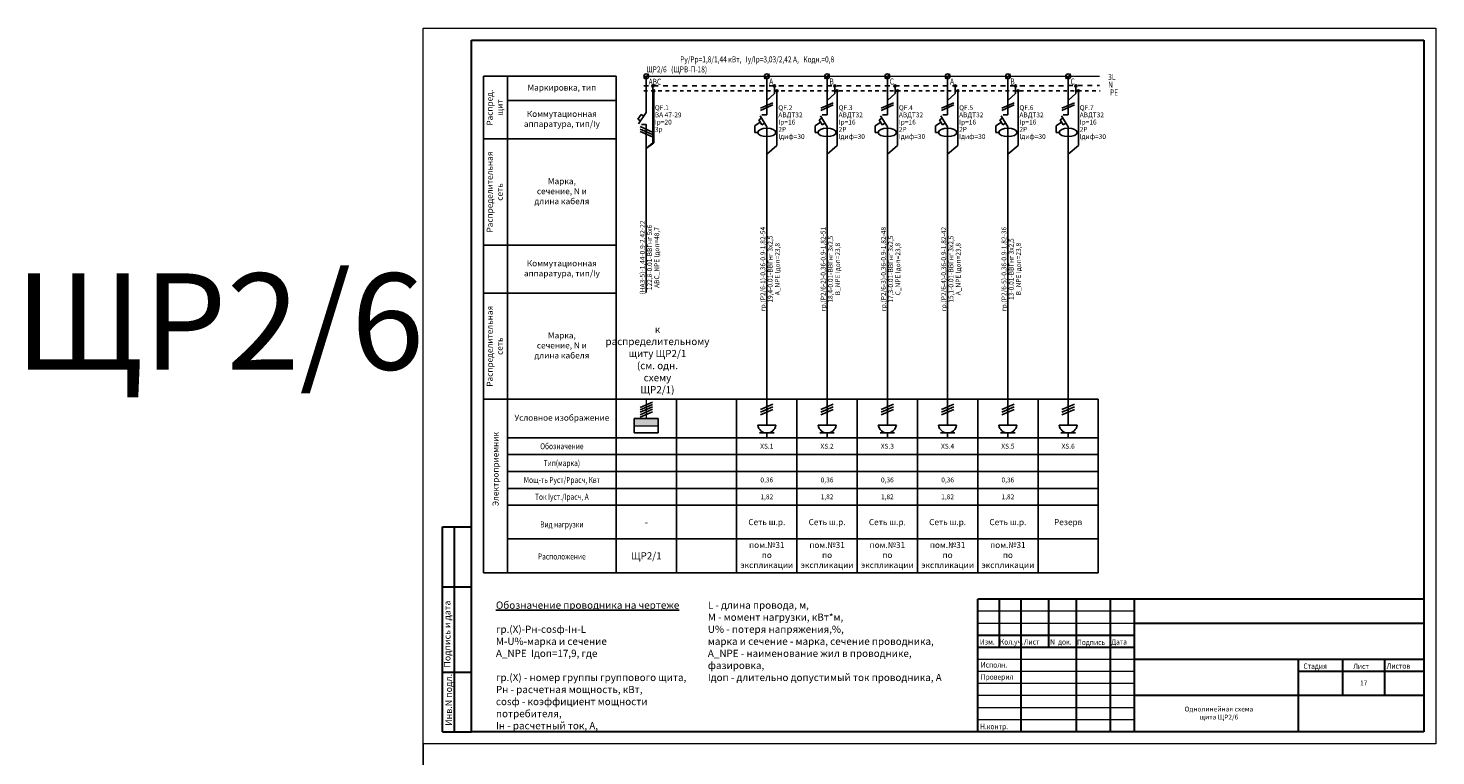
# Model space of a CAD drawing. Units: millimetres. Extents: x -330866 to 348217, y -338398 to 339896.
# Drawn here: x 14254 to 14838, y 6637 to 6939 of the extents above; entities that cross this region are included whole.
import ezdxf
from ezdxf.enums import TextEntityAlignment as Align

# ---------------------------------------------------------------- set-up
doc = ezdxf.new("R2010")
doc.units = ezdxf.units.MM
doc.linetypes.add('WE_DASH5', pattern=[10, 5, -5])
doc.layers.add('Освещение', color=7, linetype='Continuous', lineweight=50)
doc.layers.add('Рамки', color=7, linetype='Continuous')
doc.styles.add('CYRILLIC', font='font.shx', dxfattribs={"width": 0.9, "oblique": 15, "height": 225})
doc.styles.get("Standard").update_dxf_attribs({"font": 'txt.shx', "height": 2})
doc.styles.add('style1', font='TIMES.TTF', dxfattribs={"height": 270})

# ---------------------------------------------------------------- blocks, each defined once
blk = doc.blocks.new('AUTOM_S3_____V1')
for p, q in [((0, -6), (0, 0)), ((2.56, -0.88), (-2.56, -3.12)), ((2.56, -1.88), (-2.56, -4.12)), ((2.56, -2.88), (-2.56, -5.12)), ((-3.48, -8.25), (-2.35, -7.54)), ((-2.13, -10.19), (-3.48, -8.25)), ((0, -11), (-3.17, -6.29)), ((-1.03, -9.48), (-2.13, -10.19)), ((0, -6), (-2.01, -6)), ((0, -11), (0, -16))]:
    blk.add_line(p, q)
blk = doc.blocks.new('DAUTM_S1_____V1')
for p, q in [((0, -6), (0, 0)), ((2.56, -1.88), (-2.56, -4.12)), ((-5, -10.5), (-2.71, -9.08)), ((-5, -13.28), (-5, -10.5)), ((-3.34, -8.08), (-2.17, -7.42)), ((-2.08, -10.08), (-3.34, -8.08)), ((0, -11), (-2.79, -6.4)), ((-0.95, -9.43), (-2.08, -10.08)), ((0, -6), (-2.01, -6)), ((0, -11), (0, -16)), ((-3.78, -13.28), (-5, -13.28))]:
    blk.add_line(p, q)
blk.add_ellipse((0, -13.28), major_axis=(-3.78, 0), ratio=0.462366)
blk = doc.blocks.new('ROSET_S1___V2')
for p, q in [((0, 0), (0, -10.81)), ((2.56, -3.18), (-2.56, -5.42)), ((-3.75, -10.81), (3.75, -10.81)), ((-3, -14), (3, -14)), ((0, -14), (0, -16))]:
    blk.add_line(p, q)
blk.add_arc((0, -10.2), 3.8, 189.21739, 350.78261)

msp = doc.modelspace()

# ---------------------------------------------------------------- hatches: boundary and pattern name
msp.add_hatch(color=256).paths.add_polyline_path([(14515.029, 6777.252), (14505.029, 6777.252), (14505.029, 6774.252), (14515.029, 6774.252)])

# ---------------------------------------------------------------- linework, layer by layer
for p, q in [((14442.529, 6919.254), (14442.529, 6713.254)), ((14442.529, 6919.254), (14497.529, 6919.254)), ((14452.529, 6919.254), (14452.529, 6713.254)), ((14497.529, 6919.254), (14497.529, 6713.254)), ((14508.968, 6918.194), (14511.089, 6920.315)), ((14508.968, 6918.194), (14511.089, 6920.315)), ((14508.968, 6918.194), (14511.089, 6920.315)), ((14510.029, 6919.254), (14510.029, 6909.254)), ((14510.029, 6919.254), (14510.029, 6909.254)), ((14510.029, 6919.254), (14510.029, 6909.254)), ((14558.968, 6918.194), (14561.089, 6920.315)), ((14560.029, 6919.254), (14560.029, 6909.254)), ((14583.968, 6918.194), (14586.089, 6920.315)), ((14585.029, 6919.254), (14585.029, 6909.254)), ((14608.968, 6918.194), (14611.089, 6920.315)), ((14610.029, 6919.254), (14610.029, 6909.254)), ((14633.968, 6918.194), (14636.089, 6920.315)), ((14635.029, 6919.254), (14635.029, 6909.254)), ((14658.968, 6918.194), (14661.089, 6920.315)), ((14660.029, 6919.254), (14660.029, 6909.254)), ((14683.968, 6918.194), (14686.089, 6920.315)), ((14685.029, 6919.254), (14685.029, 6909.254)), ((14512.736, 6915.239), (14512.736, 6891.613)), ((14513.183, 6913.254), (14513.183, 6891.613)), ((14563.209, 6915.254), (14563.209, 6912.079)), ((14564.251, 6913.254), (14564.251, 6890.614)), ((14588.209, 6915.254), (14588.209, 6912.079)), ((14589.251, 6913.254), (14589.251, 6890.614)), ((14613.209, 6915.254), (14613.209, 6912.079)), ((14614.251, 6913.254), (14614.251, 6890.614)), ((14638.209, 6915.254), (14638.209, 6912.079)), ((14639.251, 6913.254), (14639.251, 6890.614)), ((14663.209, 6915.254), (14663.209, 6912.079)), ((14664.251, 6913.254), (14664.251, 6890.614)), ((14688.209, 6915.254), (14688.209, 6912.079)), ((14689.251, 6913.254), (14689.251, 6890.614)), ((14452.529, 6909.254), (14497.529, 6909.254)), ((14557.467, 6906.075), (14562.591, 6908.31)), ((14563.209, 6912.079), (14560.029, 6909.254)), ((14582.467, 6906.075), (14587.591, 6908.31)), ((14588.209, 6912.079), (14585.029, 6909.254)), ((14607.467, 6906.075), (14612.591, 6908.31)), ((14613.209, 6912.079), (14610.029, 6909.254)), ((14632.467, 6906.075), (14637.591, 6908.31)), ((14638.209, 6912.079), (14635.029, 6909.254)), ((14657.467, 6906.075), (14662.591, 6908.31)), ((14663.209, 6912.079), (14660.029, 6909.254)), ((14682.467, 6906.075), (14687.591, 6908.31)), ((14688.209, 6912.079), (14685.029, 6909.254)), ((14442.529, 6893.254), (14497.529, 6893.254)), ((14513.183, 6891.613), (14510.029, 6889.27)), ((14512.736, 6891.613), (14510.029, 6889.27)), ((14564.251, 6890.614), (14560.029, 6886.941)), ((14589.251, 6890.614), (14585.029, 6886.941)), ((14614.251, 6890.614), (14610.029, 6886.941)), ((14639.251, 6890.614), (14635.029, 6886.941)), ((14664.251, 6890.614), (14660.029, 6886.941)), ((14689.251, 6890.614), (14685.029, 6886.941)), ((14442.529, 6849.254), (14497.529, 6849.254)), ((14442.529, 6829.254), (14497.529, 6829.254)), ((14442.529, 6785.254), (14497.529, 6785.254)), ((14497.529, 6785.254), (14522.529, 6785.254)), ((14522.529, 6785.254), (14522.529, 6713.254)), ((14522.529, 6785.254), (14547.529, 6785.254)), ((14547.529, 6785.254), (14547.529, 6713.254)), ((14547.529, 6785.254), (14572.529, 6785.254)), ((14572.529, 6785.254), (14572.529, 6713.254)), ((14572.529, 6785.254), (14597.529, 6785.254)), ((14597.529, 6785.254), (14597.529, 6713.254)), ((14597.529, 6785.254), (14622.529, 6785.254)), ((14622.529, 6785.254), (14622.529, 6713.254)), ((14622.529, 6785.254), (14647.529, 6785.254)), ((14647.529, 6785.254), (14647.529, 6713.254)), ((14647.529, 6785.254), (14672.529, 6785.254)), ((14672.529, 6785.254), (14672.529, 6713.254)), ((14672.529, 6785.254), (14697.529, 6785.254)), ((14697.529, 6785.254), (14697.529, 6713.254)), ((14507.467, 6781.838), (14512.591, 6784.073)), ((14507.467, 6780.838), (14512.591, 6783.073)), ((14507.467, 6779.838), (14512.591, 6782.073)), ((14507.467, 6778.838), (14512.591, 6781.073)), ((14507.467, 6777.838), (14512.591, 6780.073)), ((14557.467, 6780.943), (14562.591, 6783.178)), ((14557.467, 6778.733), (14562.591, 6780.968)), ((14582.467, 6780.943), (14587.591, 6783.178)), ((14582.467, 6778.733), (14587.591, 6780.968)), ((14607.467, 6780.943), (14612.591, 6783.178)), ((14607.467, 6778.733), (14612.591, 6780.968)), ((14632.467, 6780.943), (14637.591, 6783.178)), ((14632.467, 6778.733), (14637.591, 6780.968)), ((14657.467, 6780.943), (14662.591, 6783.178)), ((14657.467, 6778.733), (14662.591, 6780.968)), ((14682.467, 6780.943), (14687.591, 6783.178)), ((14682.467, 6778.733), (14687.591, 6780.968)), ((14505.029, 6777.252), (14515.029, 6777.252)), ((14505.029, 6777.252), (14505.029, 6771.252)), ((14515.029, 6777.252), (14515.029, 6771.252)), ((14452.529, 6769.254), (14497.529, 6769.254)), ((14497.529, 6769.254), (14522.529, 6769.254)), ((14505.029, 6771.252), (14515.029, 6771.252)), ((14522.529, 6769.254), (14547.529, 6769.254)), ((14547.529, 6769.254), (14572.529, 6769.254)), ((14572.529, 6769.254), (14597.529, 6769.254)), ((14597.529, 6769.254), (14622.529, 6769.254)), ((14622.529, 6769.254), (14647.529, 6769.254)), ((14647.529, 6769.254), (14672.529, 6769.254)), ((14672.529, 6769.254), (14697.529, 6769.254)), ((14452.529, 6762.254), (14497.529, 6762.254)), ((14497.529, 6762.254), (14522.529, 6762.254)), ((14522.529, 6762.254), (14547.529, 6762.254)), ((14547.529, 6762.254), (14572.529, 6762.254)), ((14572.529, 6762.254), (14597.529, 6762.254)), ((14597.529, 6762.254), (14622.529, 6762.254)), ((14622.529, 6762.254), (14647.529, 6762.254)), ((14647.529, 6762.254), (14672.529, 6762.254)), ((14672.529, 6762.254), (14697.529, 6762.254)), ((14452.529, 6755.254), (14497.529, 6755.254)), ((14497.529, 6755.254), (14522.529, 6755.254)), ((14522.529, 6755.254), (14547.529, 6755.254)), ((14547.529, 6755.254), (14572.529, 6755.254)), ((14572.529, 6755.254), (14597.529, 6755.254)), ((14597.529, 6755.254), (14622.529, 6755.254)), ((14622.529, 6755.254), (14647.529, 6755.254)), ((14647.529, 6755.254), (14672.529, 6755.254)), ((14672.529, 6755.254), (14697.529, 6755.254)), ((14452.529, 6748.254), (14497.529, 6748.254)), ((14497.529, 6748.254), (14522.529, 6748.254)), ((14522.529, 6748.254), (14547.529, 6748.254)), ((14547.529, 6748.254), (14572.529, 6748.254)), ((14572.529, 6748.254), (14597.529, 6748.254)), ((14597.529, 6748.254), (14622.529, 6748.254)), ((14622.529, 6748.254), (14647.529, 6748.254)), ((14647.529, 6748.254), (14672.529, 6748.254)), ((14672.529, 6748.254), (14697.529, 6748.254)), ((14452.529, 6741.254), (14497.529, 6741.254)), ((14497.529, 6741.254), (14522.529, 6741.254)), ((14522.529, 6741.254), (14547.529, 6741.254)), ((14547.529, 6741.254), (14572.529, 6741.254)), ((14572.529, 6741.254), (14597.529, 6741.254)), ((14597.529, 6741.254), (14622.529, 6741.254)), ((14622.529, 6741.254), (14647.529, 6741.254)), ((14647.529, 6741.254), (14672.529, 6741.254)), ((14672.529, 6741.254), (14697.529, 6741.254)), ((14452.529, 6727.254), (14497.529, 6727.254)), ((14497.529, 6727.254), (14522.529, 6727.254)), ((14522.529, 6727.254), (14547.529, 6727.254)), ((14547.529, 6727.254), (14572.529, 6727.254)), ((14572.529, 6727.254), (14597.529, 6727.254)), ((14597.529, 6727.254), (14622.529, 6727.254)), ((14622.529, 6727.254), (14647.529, 6727.254)), ((14647.529, 6727.254), (14672.529, 6727.254)), ((14672.529, 6727.254), (14697.529, 6727.254)), ((14442.529, 6713.254), (14497.529, 6713.254)), ((14497.529, 6713.254), (14522.529, 6713.254)), ((14522.529, 6713.254), (14547.529, 6713.254)), ((14547.529, 6713.254), (14572.529, 6713.254)), ((14572.529, 6713.254), (14597.529, 6713.254)), ((14597.529, 6713.254), (14622.529, 6713.254)), ((14622.529, 6713.254), (14647.529, 6713.254)), ((14647.529, 6713.254), (14672.529, 6713.254)), ((14672.529, 6713.254), (14697.529, 6713.254)), ((14417.529, 6632.254), (14417.529, 6642.254))]:
    msp.add_line(p, q)
at = {"linetype": 'WE_DASH5', "ltscale": 0.4}
msp.add_line((14509.029, 6915.254), (14698.064, 6915.39), dxfattribs=at)
at = {"linetype": 'WE_DASH5', "ltscale": 0.3}
msp.add_line((14509.029, 6913.254), (14698.233, 6913.254), dxfattribs=at)
at = {"lineweight": 20}
for p, q in [((14510.029, 6785.254), (14510.029, 6777.252)), ((14505.029, 6774.252), (14515.029, 6774.252))]:
    msp.add_line(p, q, dxfattribs=at)
at = {"const_width": 0.5}
msp.add_lwpolyline([(14698.064, 6919.254), (14509.029, 6919.254)], dxfattribs=at)
for points in [[(14510.029, 6829.609), (14510.029, 6871.254), (14510.029, 6893.254)], [(14560.029, 6849.254), (14560.029, 6871.254), (14560.029, 6893.254)], [(14585.029, 6849.254), (14585.029, 6871.254), (14585.029, 6893.254)], [(14610.029, 6849.254), (14610.029, 6871.254), (14610.029, 6893.254)], [(14635.029, 6849.254), (14635.029, 6871.254), (14635.029, 6893.254)], [(14660.029, 6849.254), (14660.029, 6871.254), (14660.029, 6893.254)], [(14685.029, 6849.254), (14685.029, 6871.254), (14685.029, 6893.254)], [(14560.029, 6785.254), (14560.029, 6817.254), (14560.029, 6849.254)], [(14585.029, 6785.254), (14585.029, 6817.254), (14585.029, 6849.254)], [(14610.029, 6785.254), (14610.029, 6817.254), (14610.029, 6849.254)], [(14635.029, 6785.254), (14635.029, 6817.254), (14635.029, 6849.254)], [(14660.029, 6785.254), (14660.029, 6817.254), (14660.029, 6849.254)], [(14685.029, 6785.254), (14685.029, 6817.254), (14685.029, 6849.254)]]:
    msp.add_lwpolyline(points)
msp.add_lwpolyline([(14510.029, 6829.609, 0, 0, 0), (14510.029, 6820.609, 2, 0, 0), (14510.029, 6815.609, 0, 0, 0)], format="xyseb")
for centre, radius in [((14510.029, 6919.254), 1), ((14510.029, 6919.254), 1), ((14510.029, 6919.254), 1), ((14560.029, 6919.254), 1), ((14585.029, 6919.254), 1), ((14610.029, 6919.254), 1), ((14635.029, 6919.254), 1), ((14660.029, 6919.254), 1), ((14685.029, 6919.254), 1), ((14512.736, 6915.239), 0.425), ((14513.183, 6913.254), 0.425), ((14563.209, 6915.254), 0.425), ((14564.251, 6913.254), 0.425), ((14588.209, 6915.254), 0.425), ((14589.251, 6913.254), 0.425), ((14613.209, 6915.254), 0.425), ((14614.251, 6913.254), 0.425), ((14638.209, 6915.254), 0.425), ((14639.251, 6913.254), 0.425), ((14663.209, 6915.254), 0.425), ((14664.251, 6913.254), 0.425), ((14688.209, 6915.254), 0.425), ((14689.251, 6913.254), 0.425)]:
    msp.add_circle(centre, radius)
at = {"layer": 'Рамки', "lineweight": 9}
for p, q in [((14417.529, 6939.254), (14837.529, 6939.254)), ((14417.529, 6642.254), (14417.529, 6939.254)), ((14837.529, 6939.254), (14837.529, 6642.254)), ((14837.529, 6642.254), (14417.529, 6642.254))]:
    msp.add_line(p, q, dxfattribs=at)
at = {"layer": 'Рамки', "lineweight": 30}
for p, q in [((14437.529, 6934.254), (14832.529, 6934.254)), ((14437.529, 6647.254), (14437.529, 6934.254)), ((14832.529, 6934.254), (14832.529, 6647.254)), ((14425.529, 6732.25), (14437.529, 6732.25)), ((14425.529, 6732.25), (14437.529, 6732.25)), ((14425.529, 6647.25), (14437.529, 6647.25)), ((14832.529, 6647.254), (14437.529, 6647.254))]:
    msp.add_line(p, q, dxfattribs=at)
at = {"layer": 'Рамки', "color": 0, "lineweight": 30}
for p, q in [((14425.529, 6647.25), (14425.529, 6732.25)), ((14425.529, 6647.25), (14425.529, 6732.25)), ((14425.529, 6647.25), (14425.529, 6732.25)), ((14425.529, 6647.25), (14425.529, 6732.25)), ((14430.529, 6647.25), (14430.529, 6732.25)), ((14430.529, 6647.25), (14430.529, 6732.25)), ((14430.529, 6647.25), (14430.529, 6732.25)), ((14430.529, 6647.25), (14430.529, 6732.25)), ((14430.529, 6707.25), (14425.529, 6707.25)), ((14430.529, 6707.25), (14425.529, 6707.25)), ((14430.529, 6707.25), (14425.529, 6707.25)), ((14430.529, 6707.25), (14425.529, 6707.25)), ((14437.529, 6707.25), (14430.529, 6707.25)), ((14437.529, 6707.25), (14430.529, 6707.25)), ((14437.529, 6707.25), (14430.529, 6707.25)), ((14437.529, 6707.25), (14430.529, 6707.25)), ((14647.529, 6647.254), (14647.529, 6702.254)), ((14832.529, 6702.254), (14647.529, 6702.254)), ((14647.529, 6647.254), (14647.529, 6702.254)), ((14832.529, 6702.254), (14647.529, 6702.254)), ((14656.529, 6682.251), (14656.529, 6702.251)), ((14656.529, 6682.251), (14656.529, 6702.251)), ((14665.529, 6647.251), (14665.529, 6702.251)), ((14665.529, 6647.251), (14665.529, 6702.251)), ((14677.029, 6682.251), (14677.029, 6702.251)), ((14677.029, 6682.251), (14677.029, 6702.251)), ((14688.529, 6647.251), (14688.529, 6702.251)), ((14688.529, 6647.251), (14688.529, 6702.251)), ((14702.529, 6647.251), (14702.529, 6702.251)), ((14702.529, 6647.251), (14702.529, 6702.251)), ((14712.529, 6647.251), (14712.529, 6702.251)), ((14712.529, 6647.251), (14712.529, 6702.251)), ((14832.529, 6692.251), (14712.529, 6692.251)), ((14832.529, 6692.251), (14712.529, 6692.251)), ((14712.529, 6687.251), (14647.529, 6687.251)), ((14712.529, 6687.251), (14647.529, 6687.251)), ((14712.529, 6682.251), (14647.529, 6682.251)), ((14712.529, 6682.251), (14647.529, 6682.251)), ((14832.529, 6677.251), (14712.529, 6677.251)), ((14832.529, 6677.251), (14712.529, 6677.251)), ((14780.529, 6647.251), (14780.529, 6677.251)), ((14780.529, 6647.251), (14780.529, 6677.251)), ((14798.9, 6662.251), (14798.9, 6677.251)), ((14798.9, 6662.251), (14798.9, 6677.251)), ((14816.356, 6662.251), (14816.356, 6677.251)), ((14816.356, 6662.251), (14816.356, 6677.251)), ((14430.589, 6671.883), (14425.589, 6671.883)), ((14430.589, 6671.883), (14425.589, 6671.883)), ((14437.589, 6671.883), (14430.589, 6671.883)), ((14437.589, 6671.883), (14430.589, 6671.883)), ((14437.589, 6671.883), (14430.589, 6671.883)), ((14437.589, 6671.883), (14430.589, 6671.883)), ((14832.529, 6672.251), (14780.529, 6672.251)), ((14832.529, 6672.251), (14780.529, 6672.251)), ((14832.529, 6662.251), (14712.529, 6662.251)), ((14832.529, 6662.251), (14712.529, 6662.251)), ((14832.529, 6662.251), (14780.529, 6662.251))]:
    msp.add_line(p, q, dxfattribs=at)
at = {"layer": 'Рамки', "color": 0, "lineweight": 9}
for p, q in [((14712.529, 6697.251), (14647.529, 6697.251)), ((14712.529, 6697.251), (14647.529, 6697.251)), ((14712.529, 6692.251), (14647.529, 6692.251)), ((14712.529, 6692.251), (14647.529, 6692.251)), ((14712.529, 6677.251), (14647.529, 6677.251)), ((14712.529, 6677.251), (14647.529, 6677.251)), ((14712.529, 6672.251), (14647.529, 6672.251)), ((14712.529, 6672.251), (14647.529, 6672.251)), ((14712.529, 6667.251), (14647.529, 6667.251)), ((14712.529, 6667.251), (14647.529, 6667.251)), ((14712.529, 6662.251), (14647.529, 6662.251)), ((14712.529, 6662.251), (14647.529, 6662.251)), ((14832.529, 6662.251), (14780.529, 6662.251)), ((14712.529, 6657.251), (14647.529, 6657.251)), ((14712.529, 6657.251), (14647.529, 6657.251)), ((14712.529, 6652.251), (14647.529, 6652.251)), ((14712.529, 6652.251), (14647.529, 6652.251))]:
    msp.add_line(p, q, dxfattribs=at)
at = {"layer": 'Рамки', "color": 0}
for p, q in [((14722.529, 6702.254), (14812.529, 6702.254)), ((14722.529, 6702.254), (14812.529, 6702.254)), ((14812.529, 6702.254), (14832.529, 6702.254)), ((14812.529, 6702.254), (14832.529, 6702.254))]:
    msp.add_line(p, q, dxfattribs=at)

# ---------------------------------------------------------------- block references
at = {"xscale": -1, "rotation": 180}
msp.add_blockref('AUTOM_S3_____V1', (14510.029, 6893.254), dxfattribs=at)
for name, p in [('DAUTM_S1_____V1', (14560.029, 6909.254)), ('DAUTM_S1_____V1', (14585.029, 6909.254)), ('DAUTM_S1_____V1', (14610.029, 6909.254)), ('DAUTM_S1_____V1', (14635.029, 6909.254)), ('DAUTM_S1_____V1', (14660.029, 6909.254)), ('DAUTM_S1_____V1', (14685.029, 6909.254)), ('ROSET_S1___V2', (14560.029, 6785.254)), ('ROSET_S1___V2', (14585.029, 6785.254)), ('ROSET_S1___V2', (14610.029, 6785.254)), ('ROSET_S1___V2', (14635.029, 6785.254)), ('ROSET_S1___V2', (14660.029, 6785.254)), ('ROSET_S1___V2', (14685.029, 6785.254))]:
    msp.add_blockref(name, p)

# ---------------------------------------------------------------- texts
at = {"width": 0.8}
for s, p in [('Ру/Рр=1,8/1,44 кВт,   Iу/Iр=3,03/2,42 А,   Кодн.=0,8', (14524.106, 6924.254)), ('ЩР2/6   (ЩРВ-П-18)', (14510.029, 6920.088))]:
    msp.add_text(s, height=2.5, dxfattribs=at).set_placement(p, align=Align.BOTTOM_LEFT)
for s, p in [('3L', (14701.627, 6920.233)), ('AВС', (14511.029, 6918.254)), ('А', (14561.029, 6918.361)), ('В', (14586.029, 6918.361)), ('С', (14611.029, 6918.361)), ('А', (14636.029, 6918.361)), ('В', (14661.029, 6918.361)), ('С', (14686.029, 6918.361)), ('N', (14701.627, 6917.041)), ('PE', (14702.39, 6913.806))]:
    msp.add_text(s, height=2.5, dxfattribs=at).set_placement(p, align=Align.TOP_LEFT)
for s, p in [('QF.1', (14513.591, 6907.254)), ('QF.2', (14564.806, 6907.254)), ('QF.3', (14589.806, 6907.254)), ('QF.4', (14614.806, 6907.254)), ('QF.5', (14639.806, 6907.254)), ('QF.6', (14664.806, 6907.254)), ('QF.7', (14689.806, 6907.254)), ('ВА 47-29', (14513.591, 6904.254)), ('АВДТ32', (14564.806, 6904.254)), ('АВДТ32', (14589.806, 6904.254)), ('АВДТ32', (14614.806, 6904.254)), ('АВДТ32', (14639.806, 6904.254)), ('АВДТ32', (14664.806, 6904.254)), ('АВДТ32', (14689.806, 6904.254)), ('3р', (14513.591, 6898.254)), ('Iр=20', (14513.591, 6901.254)), ('2Р', (14564.806, 6898.254)), ('Iр=16', (14564.806, 6901.254)), ('2Р', (14589.806, 6898.254)), ('Iр=16', (14589.806, 6901.254)), ('2Р', (14614.806, 6898.254)), ('Iр=16', (14614.806, 6901.254)), ('2Р', (14639.806, 6898.254)), ('Iр=16', (14639.806, 6901.254)), ('2Р', (14664.806, 6898.254)), ('Iр=16', (14664.806, 6901.254)), ('2Р', (14689.806, 6898.254)), ('Iр=16', (14689.806, 6901.254)), ('Iдиф=30', (14564.806, 6895.254)), ('Iдиф=30', (14589.806, 6895.254)), ('Iдиф=30', (14614.806, 6895.254)), ('Iдиф=30', (14639.806, 6895.254)), ('Iдиф=30', (14664.806, 6895.254)), ('Iдиф=30', (14689.806, 6895.254))]:
    msp.add_text(s, height=2).set_placement(p, align=Align.TOP_LEFT)
for s, p in [('(НА3-5)-1,44-0.9-2,42-22', (14510.029, 6844.068)), ('122,8-0.01-ВВГнг 5x6', (14513.029, 6844.068)), ('AВС_NPE Iдоп=48,7', (14516.029, 6844.068)), ('гр.(Р2/6-1)-0,36-0.9-1,82-54', (14560.029, 6839.254)), ('гр.(Р2/6-2)-0,36-0.9-1,82-51', (14585.029, 6839.254)), ('гр.(Р2/6-3)-0,36-0.9-1,82-48', (14610.029, 6839.254)), ('гр.(Р2/6-4)-0,36-0.9-1,82-42', (14635.029, 6839.254)), ('гр.(Р2/6-5)-0,36-0.9-1,82-36', (14660.029, 6839.254)), ('19,4-0.01-ВВГнг 3x2,5', (14563.029, 6839.254)), ('А_NPE Iдоп=23,8', (14566.029, 6839.254)), ('18,4-0.01-ВВГнг 3x2,5', (14588.029, 6839.254)), ('В_NPE Iдоп=23,8', (14591.029, 6839.254)), ('17,3-0.01-ВВГнг 3x2,5', (14613.029, 6839.254)), ('С_NPE Iдоп=23,8', (14616.029, 6839.254)), ('15,1-0.01-ВВГнг 3x2,5', (14638.029, 6839.254)), ('А_NPE Iдоп=23,8', (14641.029, 6839.254)), ('13-0.01-ВВГнг 3x2,5', (14663.029, 6839.254)), ('В_NPE Iдоп=23,8', (14666.029, 6839.254))]:
    msp.add_text(s, height=2, rotation=90).set_placement(p, align=Align.BOTTOM_CENTER)
msp.add_text('Электроприемник', height=2.5, rotation=90).set_placement((14447.529, 6756.254), align=Align.MIDDLE_CENTER)
for s, p in [('Обозначение', (14475.029, 6765.754)), ('Тип(марка)', (14475.029, 6758.754)), ('Мощ-ть Руст/Ррасч, Квт', (14475.029, 6751.754)), ('Ток Iуст./Iрасч, А', (14475.029, 6744.754)), ('Вид нагрузки', (14475.029, 6733.287)), ('Расположение', (14475.029, 6719.994))]:
    msp.add_text(s, height=2.5, dxfattribs=at).set_placement(p, align=Align.MIDDLE_CENTER)
for s, p in [('XS.1', (14560.029, 6765.754)), ('XS.2', (14585.029, 6765.754)), ('XS.3', (14610.029, 6765.754)), ('XS.4', (14635.029, 6765.754)), ('XS.5', (14660.029, 6765.754)), ('XS.6', (14685.029, 6765.754)), ('0,36', (14560.029, 6751.754)), ('0,36', (14585.029, 6751.754)), ('0,36', (14610.029, 6751.754)), ('0,36', (14635.029, 6751.754)), ('0,36', (14660.029, 6751.754)), ('1,82', (14560.029, 6744.754)), ('1,82', (14585.029, 6744.754)), ('1,82', (14610.029, 6744.754)), ('1,82', (14635.029, 6744.754)), ('1,82', (14660.029, 6744.754))]:
    msp.add_text(s, height=2).set_placement(p, align=Align.MIDDLE_CENTER)
at = {"char_height": 2.5, "width": 10, "attachment_point": 5, "rotation": 90}
for s, insert in [('Распред. щит', (14447.529, 6906.254)), ('Распределительная сеть', (14447.529, 6871.254)), ('Распределительная сеть', (14447.529, 6807.254))]:
    msp.add_mtext(s, dxfattribs=dict(at, insert=insert))
for s, insert, char_height, width, attachment_point in [('Маркировка, тип', (14475.029, 6914.254), 2.5, 45, 5), ('Коммутационная аппаратура, тип/Iу', (14475.029, 6901.254), 2.5, 45, 5), ('Марка, сечение, N и длина кабеля', (14475.029, 6871.254), 2.5, 25, 5), ('Коммутационная аппаратура, тип/Iу', (14475.029, 6839.254), 2.5, 45, 5), ('{\\fT-FLEX Type A|b0|i0|c204|p2;к распределительному щиту ЩР2/1\\P(см. одн. схему ЩР2/1)}', (14514.679, 6801.711), 3, 25, 5), ('Марка, сечение, N и длина кабеля', (14475.029, 6807.254), 2.5, 25, 5), ('Условное изображение', (14475.029, 6777.254), 2.5, 45, 5), ('{\\fT-FLEX Type A|b0|i0|c204|p2;-}', (14510.029, 6734.254), 3, 25, 5), ('{\\fT-FLEX Type A|b0|i0|c204|p2;Сеть ш.р.}', (14560.029, 6734.254), 2.5, 25, 5), ('{\\fT-FLEX Type A|b0|i0|c204|p2;Сеть ш.р.}', (14585.029, 6734.254), 2.5, 25, 5), ('{\\fT-FLEX Type A|b0|i0|c204|p2;Сеть ш.р.}', (14610.029, 6734.254), 2.5, 25, 5), ('{\\fT-FLEX Type A|b0|i0|c204|p2;Сеть ш.р.}', (14635.029, 6734.254), 2.5, 25, 5), ('{\\fT-FLEX Type A|b0|i0|c204|p2;Сеть ш.р.}', (14660.029, 6734.254), 2.5, 25, 5), ('{\\fT-FLEX Type A|b0|i0|c204|p2;Резерв}', (14685.029, 6734.254), 2.5, 25, 5), ('{\\fT-FLEX Type A|b0|i0|c204|p2;ЩР2/1}', (14510.029, 6720.269), 3, 25, 5), ('{\\fT-FLEX Type A|b0|i0|c204|p2;пом\\fT-FLEX Type A|b0|i0|c0|p2;.\\fT-FLEX Type A|b0|i0|c204|p2;№\\fT-FLEX Type A|b0|i0|c0|p2;31\\P\\fT-FLEX Type A|b0|i0|c204|p2;по\\fT-FLEX Type A|b0|i0|c0|p2; \\fT-FLEX Type A|b0|i0|c204|p2;экспликации}', (14560.029, 6720.599), 2.5, 25, 5), ('{\\fT-FLEX Type A|b0|i0|c204|p2;пом\\fT-FLEX Type A|b0|i0|c0|p2;.\\fT-FLEX Type A|b0|i0|c204|p2;№\\fT-FLEX Type A|b0|i0|c0|p2;31\\P\\fT-FLEX Type A|b0|i0|c204|p2;по\\fT-FLEX Type A|b0|i0|c0|p2; \\fT-FLEX Type A|b0|i0|c204|p2;экспликации}', (14585.029, 6720.599), 2.5, 25, 5), ('{\\fT-FLEX Type A|b0|i0|c204|p2;пом\\fT-FLEX Type A|b0|i0|c0|p2;.\\fT-FLEX Type A|b0|i0|c204|p2;№\\fT-FLEX Type A|b0|i0|c0|p2;31\\P\\fT-FLEX Type A|b0|i0|c204|p2;по\\fT-FLEX Type A|b0|i0|c0|p2; \\fT-FLEX Type A|b0|i0|c204|p2;экспликации}', (14610.029, 6720.599), 2.5, 25, 5), ('{\\fT-FLEX Type A|b0|i0|c204|p2;пом\\fT-FLEX Type A|b0|i0|c0|p2;.\\fT-FLEX Type A|b0|i0|c204|p2;№\\fT-FLEX Type A|b0|i0|c0|p2;31\\P\\fT-FLEX Type A|b0|i0|c204|p2;по\\fT-FLEX Type A|b0|i0|c0|p2; \\fT-FLEX Type A|b0|i0|c204|p2;экспликации}', (14635.029, 6720.599), 2.5, 25, 5), ('{\\fT-FLEX Type A|b0|i0|c204|p2;пом\\fT-FLEX Type A|b0|i0|c0|p2;.\\fT-FLEX Type A|b0|i0|c204|p2;№\\fT-FLEX Type A|b0|i0|c0|p2;31\\P\\fT-FLEX Type A|b0|i0|c204|p2;по\\fT-FLEX Type A|b0|i0|c0|p2; \\fT-FLEX Type A|b0|i0|c204|p2;экспликации}', (14660.029, 6720.599), 2.5, 25, 5), ('{\\fT-FLEX Type A|b0|i0|c204|p2;\\LОбозначение проводника на чертеже\\P\\P\\lгр.(Х)-Рн-cosф-Iн-L\\PM-U%-марка и сечение\\PA_NPE  Iдоп=17,9, где\\P\\Pгр.(Х) - номер группы группового щита,\\PРн - расчетная мощность, кВт,\\Pcosф - коэффициент мощности потребителя,\\PIн - расчетный ток, А,}', (14447.691, 6701.298), 3, 80.31924, 1), ('{\\fT-FLEX Type A|b0|i0|c204|p2;L - длина провода, м,\\PM - момент нагрузки, кВт*м,\\PU% - потеря напряжения,%,\\Pмарка и сечение - марка, сечение проводника,\\PA_NPE - наименование жил в проводнике, фазировка,\\PIдоп - длительно допустимый ток проводника, А}', (14535.578, 6701.298), 3, 97.219, 1)]:
    msp.add_mtext(s, dxfattribs=dict(insert=insert, char_height=char_height, width=width, attachment_point=attachment_point))
at = {"layer": 'Освещение', "insert": (14333.036, 6817.497), "char_height": 40, "width": 92.03483, "attachment_point": 5}
msp.add_mtext('{\\fT-FLEX Type A|b0|i0|c204|p2;ЩР2/6}', dxfattribs=at)
at = {"layer": 'Рамки', "color": 0, "lineweight": 30, "style": 'style1'}
for s, p in [('Подпись и дата', (14428.83, 6673.9)), ('Подпись и дата', (14428.83, 6673.9)), ('Инв.N подл.', (14429.424, 6649.712)), ('Инв.N подл.', (14429.424, 6649.712))]:
    msp.add_text(s, height=2.7, rotation=90, dxfattribs=at).set_placement(p)
at = {"layer": 'Рамки', "color": 0, "lineweight": 20, "style": 'CYRILLIC', "oblique": 15, "width": 0.9}
for s, p in [('Изм.', (14648.394, 6683.424)), ('Изм.', (14648.394, 6683.424)), ('Кол.уч.', (14656.704, 6683.424)), ('Кол.уч.', (14656.704, 6683.424)), ('Лист', (14666.614, 6683.424)), ('Лист', (14666.614, 6683.424)), ('N', (14677.518, 6683.424)), ('N', (14677.518, 6683.424)), ('Подпись', (14688.698, 6683.255)), ('Подпись', (14688.698, 6683.255)), ('Дата', (14702.915, 6683.424)), ('Дата', (14702.915, 6683.424)), ('док.', (14680.83, 6683.424)), ('док.', (14680.83, 6683.424)), ('Исполн.', (14648.778, 6673.892)), ('Исполн.', (14648.778, 6673.892)), ('Стадия', (14782.617, 6673.367)), ('Стадия', (14782.617, 6673.367)), ('Лист', (14803.235, 6673.282)), ('Лист', (14803.235, 6673.282)), ('Листов', (14817.128, 6673.428)), ('Листов', (14817.128, 6673.428)), ('Проверил', (14648.778, 6668.892)), ('Проверил', (14648.778, 6668.892)), ('Н.контр.', (14648.48, 6648.316)), ('Н.контр.', (14648.48, 6648.316))]:
    msp.add_text(s, height=2.25, dxfattribs=at).set_placement(p)
at = {"layer": 'Рамки', "char_height": 2, "attachment_point": 5}
for s, insert, width in [('17', (14807.628, 6667.251), 17.45572), ('Однолинейная схема\\Pщита ЩР2/6', (14747.529, 6654.754), 70)]:
    msp.add_mtext(s, dxfattribs=dict(at, insert=insert, width=width))

doc.saveas('drawing.dxf')
